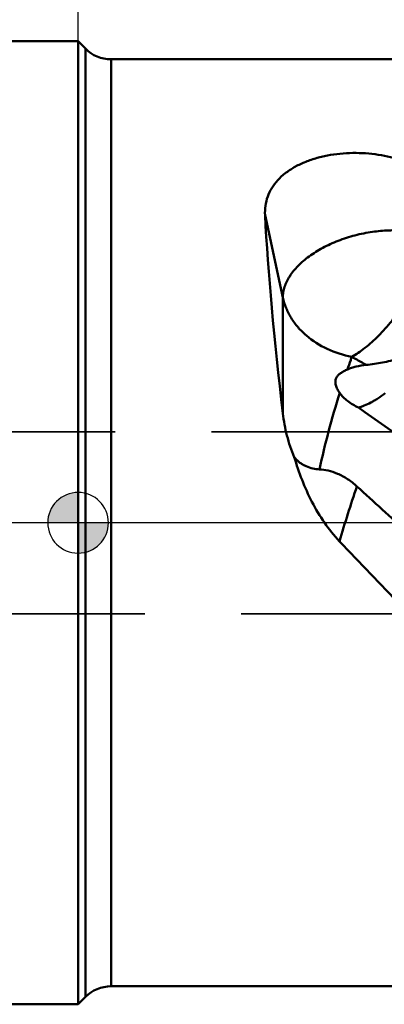
# Model space of a CAD drawing. Units: millimetres. Extents: x -106 to 104, y -27 to 110.
# Drawn here: x -2 to 10, y -16 to 17 of the extents above; entities that cross this region are included whole.
import ezdxf

# ---------------------------------------------------------------- set-up
doc = ezdxf.new("R2010")
doc.units = ezdxf.units.MM
doc.linetypes.add('CENTER2', pattern=[28.575, 19.05, -3.175, 3.175, -3.175])
doc.linetypes.add('HIDDEN', pattern=[9.525, 6.35, -3.175])
for name, color, linetype, lineweight in [('1', 4, 'Continuous', 50), ('2', 7, 'Continuous', 25), ('3', 1, 'HIDDEN', 35), ('4', 2, 'CENTER2', 25), ('nocut', 7, 'Continuous', 25), ('sk1', 4, 'Continuous', 50), ('sk2', 7, 'Continuous', 25), ('sk3', 1, 'HIDDEN', 35), ('sk4', 2, 'CENTER2', 25)]:
    doc.layers.add(name, color=color, linetype=linetype, lineweight=lineweight)
doc.styles.add('simplex', font='txt.shx', dxfattribs={"height": 3.5})
doc.dimstyles.new('コピー - ISO-25', dxfattribs={"dimscale": 0, "dimtxt": 3.5, "dimasz": 3.5, "dimexe": 1.5, "dimexo": 0, "dimgap": 2.3, "dimtad": 1, "dimdec": 8, "dimdsep": 46, "dimtxsty": 'simplex', "dimcen": 0.09, "dimclrd": 256, "dimclre": 256, "dimclrt": 256, "dimadec": 0, "dimazin": 0, "dimtfac": 1, "dimtofl": 0, "dimtmove": 0, "dimatfit": 3, "dimfxl": 1, "dimtolj": 1, "dimlwd": -1, "dimlwe": -1, "dimarcsym": 0})

# ---------------------------------------------------------------- blocks, each defined once
blk = doc.blocks.new('zero block')
h = blk.add_hatch(color=7)
h.paths.add_polyline_path([(0, 1, 0.414214), (-1, 0), (0, 0)])
h.paths.add_polyline_path([(1, 0), (0, 0), (0, -1, 0.414214)])
at = {"color": 7, "ltscale": 0.2}
for p, q in [((0, -1), (0, 1)), ((-1, 0), (1, 0))]:
    blk.add_line(p, q, dxfattribs=at)
for start, end in [(90, 180), (0, 90), (180, 270), (270, 0)]:
    blk.add_arc((0, 0), 1, start, end, dxfattribs=at)
blk = doc.blocks.new('*D12')
at = {"layer": 'Defpoints', "color": 0}
for p in [(-82.55, 77.119), (50.8, 14.923), (-82.55, 14.175)]:
    blk.add_point(p, dxfattribs=at)
at = {"layer": 'sk2'}
for p, q in [((-82.55, 14.175), (-82.55, 78.619)), ((50.8, 14.923), (50.8, 78.619)), ((47.3, 77.119), (-79.05, 77.119))]:
    blk.add_line(p, q, dxfattribs=at)
for points in [[(-79.05, 77.702), (-79.05, 76.536), (-82.55, 77.119)], [(47.3, 76.536), (47.3, 77.702), (50.8, 77.119)]]:
    blk.add_solid(points, dxfattribs=at)
at = {"layer": 'sk2', "insert": (-18.646, 81.169), "char_height": 3.5, "attachment_point": 5, "style": 'simplex'}
blk.add_mtext('\\A1;133.35 [5.250"]', dxfattribs=at)
blk = doc.blocks.new('*D13')
at = {"layer": '2'}
for p, q in [((0, 15.875), (0, 65.408)), ((50.8, 14.923), (50.8, 65.408)), ((47.3, 63.908), (3.5, 63.908))]:
    blk.add_line(p, q, dxfattribs=at)
for points in [[(3.5, 64.491), (3.5, 63.324), (0, 63.908)], [(47.3, 63.324), (47.3, 64.491), (50.8, 63.908)]]:
    blk.add_solid(points, dxfattribs=at)
at = {"layer": 'Defpoints', "color": 0}
for p in [(0, 63.908), (0, 15.875), (50.8, 14.923)]:
    blk.add_point(p, dxfattribs=at)
at = {"layer": '2', "insert": (26.952, 67.958), "char_height": 3.5, "attachment_point": 5, "style": 'simplex'}
blk.add_mtext('\\A1;50.8 [2.000"]', dxfattribs=at)

msp = doc.modelspace()

# ---------------------------------------------------------------- linework, layer by layer
at = {"layer": '1'}
for p, q in [((0.24196538, 15.63303462), (0, 15.875)), ((0, 15.875), (0, -15.875)), ((0.24196538, 15.63303462), (0.24196538, -15.63303462)), ((16.71193974, 15.28156276), (1.09049352, 15.28156276)), ((1.09049352, 15.28156276), (1.09049352, -15.28156276)), ((6.75449221, 7.42652854), (6.16656834, 10.141213)), ((6.75449221, 3.60856052), (6.75449221, 7.42652854)), ((16.71193974, -15.28156276), (1.09049352, -15.28156276)), ((0.24196538, -15.63303462), (0, -15.875))]:
    msp.add_line(p, q, dxfattribs=at)
for centre, start, end in [((1.09049352, 16.48156276), 225, 270), ((1.09049352, -16.48156276), 90, 135)]:
    msp.add_arc(centre, 1.2, start, end, dxfattribs=at)
msp.add_ellipse((8.79280935, 0), major_axis=(-2.21635784, 15.27994607), ratio=0.1002908256, start_param=0.8305971484, end_param=1.3178604442, dxfattribs=at)
for points, knots in [([(6.16656834, 10.141213), (6.16106906, 10.24548819), (6.16939732, 10.45446094), (6.24480892, 10.75913363), (6.38266498, 11.04447145), (6.57964098, 11.30398883), (6.83012392, 11.53342697), (7.12747029, 11.7302927), (7.46457816, 11.89325465), (7.83403696, 12.02175278), (8.22829343, 12.11555962), (8.63967366, 12.17459268), (9.06042682, 12.19890473), (9.48272605, 12.18856297), (9.89897439, 12.14356564), (10.4257785, 12.03958252), (10.80444191, 11.90844654), (11.03773112, 11.79403264)], [0, 0, 0, 0, 0.0522653644, 0.1039034571, 0.1560288386, 0.2097644252, 0.265999586, 0.3252495451, 0.3876345871, 0.4529317196, 0.520663344, 0.5901726206, 0.6606851525, 0.731368548, 0.8013839014, 0.8699446866, 1, 1, 1, 1]), ([(9.70891547, 9.59252345), (9.5149126, 9.56467225), (9.13157811, 9.48731574), (8.58067419, 9.31046693), (8.07191158, 9.07892721), (7.62420896, 8.80116929), (7.25412131, 8.48731211), (7.01493495, 8.19607643), (6.87955029, 7.95552787), (6.80800316, 7.77880307), (6.76454698, 7.60238605), (6.75449221, 7.48431608), (6.75449221, 7.42652854)], [0, 0, 0, 0, 0.1497758626, 0.2981110102, 0.4412574657, 0.5758896348, 0.6994537931, 0.810596981, 0.8616405339, 0.9099155408, 0.9558390842, 1, 1, 1, 1]), ([(11.65236601, 9.4416147), (11.64492841, 9.3601313), (11.62046313, 9.19065521), (11.56091459, 8.93042686), (11.47720796, 8.65619179), (11.3707488, 8.37143385), (11.24265709, 8.07988099), (11.0434708, 7.68325901), (10.75327271, 7.19770086), (10.35629096, 6.65335734), (9.92741129, 6.16943486), (9.5501183, 5.82600876), (9.24858638, 5.60422435), (9.10022394, 5.51246759), (9.02715006, 5.47205489)], [0, 0, 0, 0, 0.0501419334, 0.1047607129, 0.1634531351, 0.2257193476, 0.2909581063, 0.3585072177, 0.497608218, 0.6370511219, 0.7707936794, 0.8932622069, 0.9488271646, 1, 1, 1, 1]), ([(11.65236531, 9.44161409), (11.51316055, 9.49330297), (11.21401164, 9.57638414), (10.73793657, 9.64103162), (10.22963968, 9.64940586), (9.8836447, 9.61760772), (9.70891547, 9.59252345)], [0, 0, 0, 0, 0.2264288964, 0.4713202314, 0.7308304948, 1, 1, 1, 1]), ([(9.0270556, 5.47207284), (8.74799439, 5.52509732), (8.2122145, 5.69399528), (7.6247456, 6.06474442), (7.24874377, 6.43774486), (7.02229341, 6.74438555), (6.85291248, 7.07497745), (6.77998856, 7.3088015), (6.75449221, 7.42652854)], [0, 0, 0, 0, 0.2691483678, 0.5262248964, 0.6495740735, 0.7693074621, 0.8858646573, 1, 1, 1, 1]), ([(9.02710329, 5.47205826), (9.01502671, 5.4372791), (8.96711027, 5.29888559), (8.91972132, 5.16030917), (8.88460247, 5.05644824)], [0, 0, 0, 0, 0.2513842734, 1, 1, 1, 1]), ([(8.88465382, 5.05647524), (8.92866325, 5.07631487), (9.02231854, 5.11214981), (9.22770978, 5.16962189), (9.39133492, 5.19501579), (9.50388863, 5.20549041)], [0, 0, 0, 0, 0.2265366993, 0.4695408227, 1, 1, 1, 1]), ([(9.02706561, 5.47210163), (9.06682081, 5.45010884), (9.2260616, 5.36177566), (9.38489986, 5.27271701), (9.503889, 5.20549046)], [0, 0, 0, 0, 0.2494950596, 1, 1, 1, 1]), ([(9.50388863, 5.20549041), (9.68259723, 5.22212181), (9.95253011, 5.26339176), (10.31122456, 5.34221039), (10.49302568, 5.38925881), (10.58448699, 5.41407422)], [0, 0, 0, 0, 0.4887489422, 0.741934753, 1, 1, 1, 1]), ([(8.63062193, 4.2800326), (8.60099779, 4.32182499), (8.56090244, 4.38577705), (8.52006001, 4.47467989), (8.49208414, 4.55714453), (8.48032674, 4.63956772), (8.49074264, 4.71637733), (8.5082657, 4.76810923), (8.53481339, 4.81528573), (8.56915396, 4.85811364), (8.61011132, 4.89714997), (8.67358222, 4.94603888), (8.76529009, 5.00038692), (8.84352173, 5.03792255), (8.88458415, 5.05643821)], [0, 0, 0, 0, 0.1525841982, 0.2238150949, 0.2909150556, 0.4118333495, 0.4671140067, 0.5204944289, 0.5735237513, 0.6275275802, 0.6834090401, 0.7416623942, 0.8658324429, 1, 1, 1, 1]), ([(8.63057305, 4.28005559), (8.49851915, 3.86078338), (8.25434119, 3.02670635), (8.05233389, 2.18135162), (7.96283897, 1.76162608)], [0, 0, 0, 0, 0.5059947675, 1, 1, 1, 1]), ([(9.24306056, 3.80147028), (9.18014518, 3.83143659), (9.05844364, 3.89689701), (8.89076881, 4.0113261), (8.74586302, 4.13779073), (8.66472711, 4.23192489), (8.63062803, 4.28002555)], [0, 0, 0, 0, 0.266446763, 0.5273169673, 0.7745642373, 1, 1, 1, 1]), ([(10.13174361, 4.27083143), (10.05167332, 4.21135233), (9.932183, 4.12738954), (9.77072959, 4.0282419), (9.62344464, 3.94589289), (9.48015786, 3.87793521), (9.34117133, 3.82787458), (9.27513615, 3.80909797), (9.24306056, 3.80147028)], [0, 0, 0, 0, 0.2959372062, 0.432830718, 0.5619660732, 0.7965485457, 0.9021796226, 1, 1, 1, 1]), ([(7.13010117, 2.16765938), (7.03046562, 2.39697081), (6.87203767, 2.8713876), (6.78367787, 3.36264481), (6.75449221, 3.60856054)], [0, 0, 0, 0, 0.5023915468, 1, 1, 1, 1]), ([(23.09141724, -6.0658101), (22.50838533, -5.70483532), (21.34445308, -4.95517712), (19.61699078, -3.77372276), (17.88988208, -2.54011644), (15.58367193, -0.8457771), (12.72241453, 1.30024914), (10.41024428, 2.98653158), (9.24305039, 3.80146205)], [0, 0, 0, 0, 0.1209539485, 0.2441505056, 0.3691168669, 0.495303392, 0.7489075583, 1, 1, 1, 1]), ([(7.13010117, 2.16765939), (7.15827583, 2.13171558), (7.21715189, 2.06556601), (7.31479178, 1.98131211), (7.4166413, 1.91380669), (7.55523295, 1.84383208), (7.73743376, 1.78602307), (7.88772802, 1.76618696), (7.96284327, 1.76162112)], [0, 0, 0, 0, 0.1434072683, 0.2771268495, 0.4038856675, 0.5261048631, 0.7636982143, 1, 1, 1, 1]), ([(8.62541149, -0.61376375), (8.44236844, -0.42091311), (8.10804538, -0.00406538), (7.70016289, 0.68335733), (7.37507981, 1.41139584), (7.20518438, 1.91411493), (7.13010117, 2.16765938)], [0, 0, 0, 0, 0.2504201116, 0.5008874466, 0.7509542173, 1, 1, 1, 1]), ([(7.96284383, 1.76162176), (8.05689931, 1.75590012), (8.25999519, 1.72565621), (8.57394104, 1.62246855), (8.898319, 1.44807261), (9.10118572, 1.28913836), (9.19848304, 1.20028141)], [0, 0, 0, 0, 0.2045677571, 0.4434165296, 0.7139414091, 1, 1, 1, 1]), ([(8.62542313, -0.61377316), (8.71057587, -0.31064541), (8.89187016, 0.29723779), (9.09279036, 0.89891105), (9.19846432, 1.20027624)], [0, 0, 0, 0, 0.4964565762, 1, 1, 1, 1]), ([(9.19847821, 1.20031628), (9.47670969, 0.9462352), (10.032944, 0.43747919), (11.14379201, -0.57995293), (12.52968148, -1.84523968), (14.1943208, -3.33957975), (15.85954228, -4.7901379), (17.52543392, -6.17867549), (19.19216649, -7.48769915), (20.85986369, -8.70062472), (21.99086561, -9.44704351), (22.55720054, -9.79863771)], [0, 0, 0, 0, 0.0652304841, 0.1305010519, 0.2607860291, 0.3901107421, 0.5177632844, 0.6430897382, 0.7655204471, 0.8845970797, 1, 1, 1, 1]), ([(16.71193974, -8.60543271), (16.0250169, -8.00691519), (14.6574744, -6.75676584), (12.64536487, -4.78724129), (10.63371603, -2.72606577), (9.29715872, -1.32150747), (8.62541149, -0.61376375)], [0, 0, 0, 0, 0.2403254971, 0.4885756084, 0.7426110416, 1, 1, 1, 1])]:
    msp.add_open_spline(points, degree=3, knots=knots, dxfattribs=at)
at = {"layer": '3'}
for p, q in [((39.32188615, 3), (0, 3)), ((40.3, -3), (0, -3))]:
    msp.add_line(p, q, dxfattribs=at)
at = {"layer": '4'}
msp.add_line((52.7, 0), (0, 0), dxfattribs=at)
at = {"layer": 'nocut'}
for p, q in [((0, 0), (0, 15.875)), ((0.24196538, 15.63303462), (0, 15.875)), ((43.71193974, 15.28156276), (1.09049352, 15.28156276)), ((49.7, 0), (0, 0))]:
    msp.add_line(p, q, dxfattribs=at)
msp.add_arc((1.09049352, 16.48156276), 1.2, 225, 270, dxfattribs=at)
at = {"layer": 'sk1'}
for p, q in [((0, 15.875), (-77.55, 15.875)), ((0, -15.875), (-77.55, -15.875))]:
    msp.add_line(p, q, dxfattribs=at)
at = {"layer": 'sk3'}
for p, q in [((0, 3), (-80.81794919, 3)), ((0, -3), (-80.81794919, -3))]:
    msp.add_line(p, q, dxfattribs=at)
at = {"layer": 'sk4'}
msp.add_line((0, 0), (-85.55, 0), dxfattribs=at)

# ---------------------------------------------------------------- block references
at = {"rotation": 180}
msp.add_blockref('zero block', (0, 0), dxfattribs=at)

# ---------------------------------------------------------------- dimensions: what is measured, and where the dimension line sits
at = {"layer": '2'}
dim = msp.add_linear_dim(base=(0, 63.90760479), p1=(50.79997518, 14.92347227), p2=(0, 15.875), dimstyle='コピー - ISO-25', override={"dimscale": 1, "dimdec": 3}, dxfattribs=at)
dim.commit()
dim.dimension.update_dxf_attribs({"geometry": '*D13', "text_midpoint": (26.95230495, 63.90760479), "dimtype": 160})
at = {"layer": 'sk2'}
dim = msp.add_linear_dim(base=(-82.55, 77.11890734), p1=(50.79997518, 14.92347227), p2=(-82.55, 14.1749998), dimstyle='コピー - ISO-25', override={"dimscale": 1, "dimdec": 3}, dxfattribs=at)
dim.commit()
dim.dimension.update_dxf_attribs({"geometry": '*D12', "text_midpoint": (-18.64564682, 77.11890734), "dimtype": 160})

doc.saveas('drawing.dxf')
